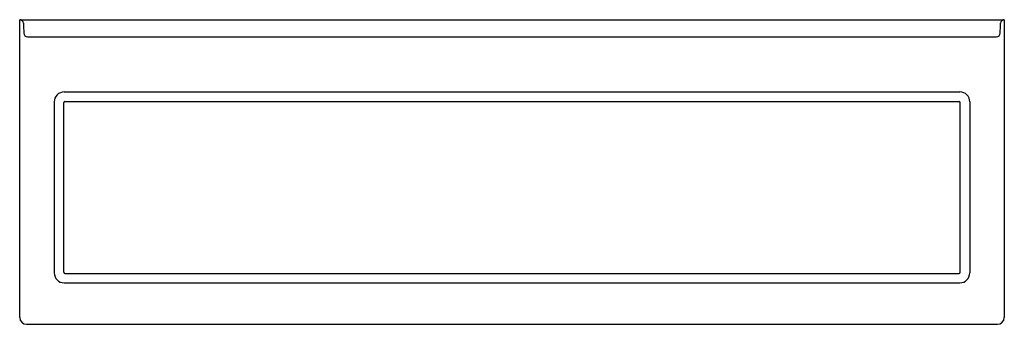
# Model space of a CAD drawing. Units: inches. Extents: x 3626.9 to 3698.9, y 97.4 to 119.7.
import ezdxf

# ---------------------------------------------------------------- set-up
doc = ezdxf.new("R2010")
doc.units = ezdxf.units.IN
doc.header["$LTSCALE"] = 0.64311
doc.header["$MEASUREMENT"] = 0
doc.layers.get('0').update_dxf_attribs({"color": 255, "linetype": 'CONTINUOUS'})
doc.layers.get('Defpoints').update_dxf_attribs({"linetype": 'CONTINUOUS'})
doc.styles.get("Standard").update_dxf_attribs({"font": 'txt', "width": 0.8})

msp = doc.modelspace()

# ---------------------------------------------------------------- linework, layer by layer
for p, q in [((3626.851, 119.688), (3698.851, 119.688)), ((3626.851, 97.938), (3626.851, 119.688)), ((3698.851, 119.688), (3698.851, 97.938)), ((3627.428, 118.438), (3698.279, 118.438)), ((3630.101, 114.411), (3695.608, 114.411)), ((3629.377, 113.688), (3629.377, 101.188)), ((3630.067, 101.238), (3630.067, 113.638)), ((3630.151, 113.722), (3695.551, 113.722)), ((3695.634, 101.238), (3695.634, 113.638)), ((3696.324, 113.688), (3696.324, 101.188)), ((3630.151, 101.155), (3695.551, 101.155)), ((3630.101, 100.465), (3695.601, 100.465)), ((3627.351, 97.438), (3698.351, 97.438))]:
    msp.add_line(p, q)
for centre, radius, start, end in [((3626.851, 119.415), 0.273, 46.25, 90), ((3626.85, 119.415), 0.273, 2.489, 46.23926), ((3698.851, 119.415), 0.273, 133.76074, 177.511), ((3698.851, 119.415), 0.273, 90, 133.75), ((6813.738, 258.011), 3189.626, 182.490189, 182.503272), ((511.963, 258.011), 3189.626, 357.496728, 357.509811), ((3627.425, 118.708), 0.27, 181.94095, 270.55904), ((3698.276, 118.708), 0.27, 270.55904, 358.05905), ((3630.097, 113.692), 0.72, 89.71099, 180.28901), ((3695.604, 113.692), 0.72, 359.71099, 89.71099), ((3630.151, 113.638), 0.0835, 90, 180), ((3695.551, 113.638), 0.0835, 0, 90), ((3630.101, 101.188), 0.723, 180, 270), ((3630.151, 101.238), 0.0835, 180, 270), ((3695.551, 101.238), 0.0835, 270, 360), ((3695.601, 101.188), 0.723, 270, 0), ((3627.351, 97.938), 0.5, 180, 270), ((3698.351, 97.938), 0.5, 270, 360)]:
    msp.add_arc(centre, radius, start, end)

# ---------------------------------------------------------------- texts
at = {"layer": 'Defpoints'}
for tag, p, s in [('MODELNUMBER', (3662.851, 97.443), 'K-1115-LA'), ('TRADENAME', (3662.851, 97.441), 'WINDWARD'), ('PRODUCT', (3662.851, 97.439), 'BATH')]:
    msp.add_attdef(tag, p, s, height=0.001, dxfattribs=at)

doc.saveas('drawing.dxf')
